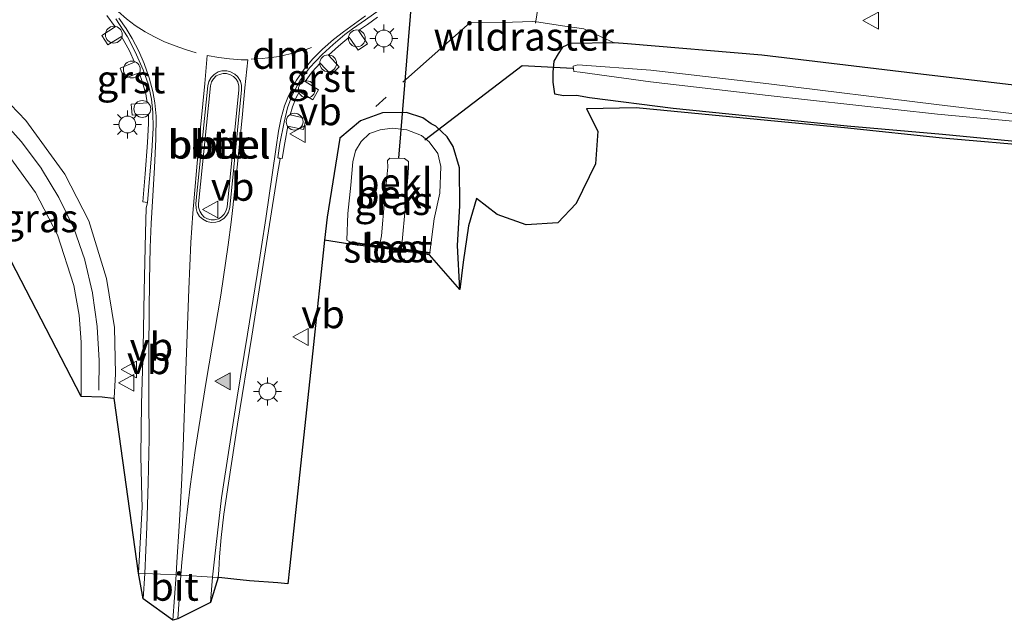
# Model space of a CAD drawing. Units: metres. Extents: x 249995 to 260000, y 526973 to 530746.
# Drawn here: x 255636 to 255723, y 527067 to 527120 of the extents above; entities that cross this region are included whole.
import ezdxf
from ezdxf.enums import TextEntityAlignment as Align

# ---------------------------------------------------------------- set-up
doc = ezdxf.new("R2010")
doc.units = ezdxf.units.M
doc.linetypes.add('IE-TERREINAFSCHEIDING', pattern=[10, 8, -2])
doc.linetypes.add('VW-3-9_STREEP', pattern=[12, 3, -9])
doc.layers.get('0').update_dxf_attribs({"lineweight": 25})
for name, color, linetype, lineweight in [('B-ME-AL-OVERIG-L-B1', 7, 'Continuous', 18), ('B-ME-AL-OVERIG-S-B1', 7, 'Continuous', 18), ('B-ME-IE-GRASLAND-GV-B6', 93, 'Continuous', 18), ('B-ME-IE-MEUBILAIR_WEGMEUBILAIR-LICHTMAST-S-B1', 8, 'Continuous', 18), ('B-ME-IE-TERREINAFSCHEIDING-RASTERHEKWERK-L-B1', 8, 'IE-TERREINAFSCHEIDING', 18), ('B-ME-OB-BEKLEDING-GV-B6', 253, 'Continuous', 18), ('B-ME-OG-WATER-GV-B6', 153, 'Continuous', 18), ('B-ME-VH-VERH_SOORT-BETON-OVERIG-GV-B6', 8, 'IE-TERREINAFSCHEIDING-NATUURLIJK-HOUTWAL', 18), ('B-ME-VH-VERH_SOORT-BITUMEN-GV-B6', 8, 'IE-TERREINAFSCHEIDING-NATUURLIJK-HOUTWAL', 18), ('B-ME-VH-VERH_SOORT-GV-B6', 8, 'Continuous', 18), ('B-ME-VW-MARKERING-39STREEP-015-L-B1', 255, 'VW-3-9_STREEP', 18), ('B-ME-VW-MARKERING-DRIEHOEK-L-B1', 7, 'VW-HAAIETAND70-R-B', 18), ('B-ME-VW-MARKERING-STREEP-015-L-B1', 7, 'Continuous', 18), ('B-ME-VW-MARKERING-VLAKMARK-S-B1', 7, 'Continuous', 18), ('B-ME-VW-MEUBILAIR_WEGMEUBILAIR-VERKEERSBORD-S-B1', 8, 'Continuous', 18)]:
    doc.layers.add(name, color=color, linetype=linetype, lineweight=lineweight)
for name, color, linetype in [('B-ME-GW-INSTEEKWATERGANG-L-B1', 10, 'Continuous'), ('B-ME-KG-KADASTRAAL-OPNAMEDTMGRENS-L-B1', 10, 'Continuous'), ('B-ME-KW-DUIKER-L-B1', 10, 'Continuous'), ('B-ME-OB-BESCHOEIING-GV-B6', 10, 'Continuous')]:
    doc.layers.add(name, color=color, linetype=linetype)
doc.styles.add('NLCS-ISO', font='NLCS-ISO.TTF')
doc.linetypes.add('IE-TERREINAFSCHEIDING-NATUURLIJK-HOUTWAL', pattern='A,7,-1.5,[67,NLCS.SHX,S=0.75,R=45,X=0,Y=0],-1.5,7,-1.5,[70,NLCS.SHX,S=0.75,R=0,X=0,Y=0],-1.5', length=20)
doc.linetypes.add('VW-HAAIETAND70-R-B', pattern='A,0,-0.5,[153,NLCS.SHX,S=1,R=180,X=-0.375,Y=0],-0.5', length=1)

# ---------------------------------------------------------------- blocks, each defined once
blk = doc.blocks.new('verfsymbol')
for color in [252, 253]:
    blk.add_hatch(color=color).paths.add_polyline_path([(0.75, -0.625), (0, 0.75), (-0.75, -0.625)])
blk.add_lwpolyline([(0.75, -0.625), (0, 0.75), (-0.75, -0.625)], close=True)
blk = doc.blocks.new('lantaarnpaal')
for p, q in [((-0.884, 0.884), (-0.53, 0.53)), ((0, 0.75), (0, 1.25)), ((0.53, 0.53), (0.884, 0.884)), ((-0.75, 0), (-1.25, 0)), ((0.75, 0), (1.25, 0)), ((-0.53, -0.53), (-0.884, -0.884)), ((0, -0.75), (0, -1.25)), ((0.53, -0.53), (0.884, -0.884))]:
    blk.add_line(p, q)
blk.add_circle((0, 0), 0.75)
blk = doc.blocks.new('dtb')
blk.add_circle((0, 0), 0.75)
blk = doc.blocks.new('verkeersbord')
for p, q in [((0, 0.75), (-0.75, -0.625)), ((0.75, -0.625), (0, 0.75)), ((-0.75, -0.625), (0.75, -0.625))]:
    blk.add_line(p, q)

msp = doc.modelspace()

# ---------------------------------------------------------------- linework, layer by layer
at = {"layer": 'B-ME-AL-OVERIG-L-B1'}
msp.add_line((255681.584, 527120.131, 13.457), (255684.229, 527136.835, 13.423), dxfattribs=at)
at = {"layer": 'B-ME-GW-INSTEEKWATERGANG-L-B1'}
for points in [[(255725.226, 527114.478, 14.486), (255715.426, 527115.621, 14.474), (255701.773, 527117.264, 14.399), (255689.801, 527118.283, 14.233), (255688.614, 527118.353, 14.146), (255684.701, 527118.312, 13.885), (255684.01, 527117.987, 13.867), (255683.61, 527117.389, 13.883), (255683.221, 527116.734, 13.895), (255683.132, 527115.76, 13.946), (255683.149, 527114.866, 14.035), (255683.296, 527113.814, 14.152), (255684.113, 527113.675, 14.139), (255685.237, 527113.708, 14.125), (255686.408, 527113.487, 14.122), (255693.877, 527112.55, 14.113), (255704.074, 527111.5, 14.007), (255709.384, 527110.978, 13.988), (255717.864, 527110.211, 13.915), (255726.789, 527109.374, 13.876)], [(255674.837, 527096.38, 13.908), (255674.64, 527100.308, 13.841), (255674.855, 527103.827, 13.916), (255674.835, 527107.232, 14.024), (255674.268, 527109.122, 14.07), (255673.715, 527109.971, 14.049), (255672.705, 527110.942, 14.022), (255672.299, 527111.151, 14.032), (255671.539, 527111.675, 14.015), (255670.085, 527112.151, 14.028), (255667.948, 527112.11, 14.03), (255665.984, 527111.407, 14.096), (255664.162, 527109.857, 14.403), (255663.015, 527102.834, 14.153), (255662.795, 527100.769, 14.126)]]:
    msp.add_polyline3d(points, dxfattribs=at)
at = {"layer": 'B-ME-IE-GRASLAND-GV-B6'}
for points in [[(255643.399, 527120.803, 14.609), (255644.14, 527119.786, 14.632), (255642.953, 527119.016, 14.576), (255643.488, 527118.174, 14.588), (255644.709, 527118.925, 14.629), (255645.414, 527117.651, 14.609), (255645.871, 527116.649, 14.622), (255644.567, 527116.119, 14.592), (255644.938, 527115.175, 14.574), (255646.281, 527115.695, 14.609), (255646.554, 527114.907, 14.611), (255646.865, 527113.824, 14.601), (255646.984, 527113.028, 14.594), (255645.572, 527112.907, 14.562), (255645.653, 527111.908, 14.562), (255647.094, 527112.006, 14.576), (255647.108, 527111.164, 14.573), (255647.026, 527109.474, 14.57), (255646.813, 527106.688, 14.54), (255646.602, 527104.201, 14.534), (255647.009, 527104.131, 14.563), (255646.902, 527103.638, 14.566), (255646.824, 527101.424, 14.559), (255646.731, 527096.222, 14.567), (255646.628, 527091.145, 14.546), (255646.495, 527086.183, 14.528), (255646.431, 527081.534, 14.528), (255646.521, 527077.853, 14.507), (255646.528, 527076.999, 14.51), (255646.213, 527071.08, 14.512), (255644.041, 527086.681, 14.298), (255644.168, 527088.852, 14.288), (255644.086, 527092.995, 14.278), (255643.376, 527097.35, 14.181), (255641.795, 527102.498, 14.172), (255639.645, 527106.667, 14.196), (255636.162, 527111.438, 14.269), (255632.725, 527115.003, 14.308)], [(255726.785, 527109.084, 13.898), (255717.828, 527109.865, 13.944), (255709.438, 527110.769, 14.016), (255702.273, 527111.427, 14.075), (255690.554, 527112.576, 14.097), (255686.143, 527112.47, 14.116), (255687.154, 527110.501, 14.107), (255686.932, 527107.588, 14.088), (255685.225, 527104.035, 14.077), (255683.579, 527102.321, 14.051), (255680.765, 527102.132, 13.994), (255678.192, 527103.052, 13.993), (255676.331, 527104.474, 14.006), (255675.624, 527102.056, 13.926), (255675.153, 527098.828, 13.878), (255674.837, 527096.38, 13.908), (255674.64, 527100.308, 13.841), (255674.855, 527103.827, 13.916), (255674.835, 527107.232, 14.024), (255674.268, 527109.122, 14.07), (255673.715, 527109.971, 14.049), (255672.705, 527110.942, 14.022), (255672.299, 527111.151, 14.032), (255671.539, 527111.675, 14.015), (255670.085, 527112.151, 14.028), (255667.948, 527112.11, 14.03), (255665.984, 527111.407, 14.096), (255664.162, 527109.857, 14.403), (255663.015, 527102.834, 14.153), (255662.795, 527100.769, 14.126), (255661.743, 527090.909, 13.996), (255659.66, 527071.494, 14.183), (255659.523, 527070.13, 14.177), (255658.623, 527070.22, 14.198), (255656.101, 527070.409, 14.299), (255654.71, 527070.556, 14.348), (255653.377, 527070.708, 14.405), (255653.303, 527070.716, 14.485), (255653.365, 527071.359, 14.474), (255653.433, 527072.557, 14.475), (255653.57, 527074.258, 14.478), (255653.805, 527076.365, 14.483), (255654.224, 527079.125, 14.495), (255655.037, 527084.37, 14.531), (255656.327, 527092.218, 14.569), (255658.631, 527106.87, 14.561), (255658.833, 527108.015, 14.564), (255658.642, 527108.127, 14.59), (255659.023, 527108.066, 14.573), (255659.265, 527109.464, 14.569), (255659.529, 527110.951, 14.569), (255660.921, 527110.64, 14.567), (255661.142, 527111.62, 14.578), (255659.739, 527111.959, 14.562), (255659.951, 527112.656, 14.561), (255660.272, 527113.484, 14.579), (255660.549, 527114.025, 14.585), (255661.74, 527113.293, 14.576), (255662.262, 527114.163, 14.587), (255661.055, 527114.919, 14.587), (255661.697, 527115.768, 14.576), (255662.402, 527116.539, 14.597), (255663.391, 527115.523, 14.596), (255664.104, 527116.218, 14.62), (255663.142, 527117.267, 14.592), (255664.042, 527118.076, 14.599), (255664.987, 527118.873, 14.615), (255665.791, 527117.719, 14.613), (255666.614, 527118.283, 14.613), (255665.817, 527119.465, 14.615), (255666.614, 527119.991, 14.612), (255667.512, 527120.658, 14.611)], [(255726.789, 527109.374, 13.876), (255717.864, 527110.211, 13.915), (255709.384, 527110.978, 13.988), (255704.074, 527111.5, 14.007), (255693.877, 527112.55, 14.113), (255686.408, 527113.487, 14.122), (255685.237, 527113.708, 14.125), (255684.113, 527113.675, 14.139), (255683.296, 527113.814, 14.152), (255683.149, 527114.866, 14.035), (255683.132, 527115.76, 13.946), (255683.221, 527116.734, 13.895), (255683.61, 527117.389, 13.883), (255684.01, 527117.987, 13.867), (255684.701, 527118.312, 13.885), (255688.614, 527118.353, 14.146), (255689.801, 527118.283, 14.233), (255701.773, 527117.264, 14.399), (255715.426, 527115.621, 14.474), (255725.226, 527114.478, 14.486)], [(255725.226, 527114.478, 14.486), (255715.426, 527115.621, 14.474), (255701.773, 527117.264, 14.399), (255689.801, 527118.283, 14.233), (255688.614, 527118.353, 14.146), (255684.701, 527118.312, 13.885), (255684.01, 527117.987, 13.867), (255683.61, 527117.389, 13.883), (255683.221, 527116.734, 13.895), (255683.132, 527115.76, 13.946), (255683.149, 527114.866, 14.035), (255683.296, 527113.814, 14.152), (255684.113, 527113.675, 14.139), (255685.237, 527113.708, 14.125), (255686.408, 527113.487, 14.122), (255693.877, 527112.55, 14.113), (255704.074, 527111.5, 14.007), (255709.384, 527110.978, 13.988), (255717.864, 527110.211, 13.915), (255726.789, 527109.374, 13.876)], [(255728.464, 527111.532, 12.775), (255717.339, 527112.858, 12.772), (255702.382, 527114.724, 12.719), (255691.875, 527115.919, 12.772), (255685.353, 527116.418, 12.741), (255684.958, 527116.29, 12.716), (255685, 527115.797, 12.777), (255685.577, 527115.751, 12.758), (255691.839, 527114.886, 12.748), (255702.33, 527113.682, 12.728), (255717.427, 527112.012, 12.756), (255728.283, 527110.992, 12.755)], [(255672.166, 527099.675, 12.546), (255672.56, 527102.686, 12.61), (255673.058, 527104.968, 12.895), (255673.166, 527107.328, 12.804), (255672.884, 527108.501, 12.869), (255672.11, 527109.542, 12.58), (255671.423, 527110.1, 12.568), (255670.141, 527110.621, 12.613), (255668.813, 527110.75, 12.586), (255667.761, 527110.602, 12.556), (255666.812, 527110.276, 12.58), (255666.045, 527109.584, 12.589), (255665.567, 527108.723, 12.568), (255665.31, 527107.768, 12.557), (255665.146, 527105.669, 12.56), (255664.876, 527103.143, 12.608), (255664.768, 527100.768, 12.586), (255665.062, 527100.628, 12.578), (255665.049, 527100.529, 12.572), (255667.69, 527100.184, 10.845), (255667.677, 527100.085, 10.845), (255665.036, 527100.43, 12.572), (255662.795, 527100.769, 14.126), (255663.015, 527102.834, 14.153), (255664.162, 527109.857, 14.403), (255665.984, 527111.407, 14.096), (255667.948, 527112.11, 14.03), (255670.085, 527112.151, 14.028), (255671.539, 527111.675, 14.015), (255672.299, 527111.151, 14.032), (255672.705, 527110.942, 14.022), (255673.715, 527109.971, 14.049), (255674.268, 527109.122, 14.07), (255674.835, 527107.232, 14.024), (255674.855, 527103.827, 13.916), (255674.64, 527100.308, 13.841), (255674.837, 527096.38, 13.908), (255672.139, 527099.477, 12.551), (255669.615, 527099.821, 10.859), (255669.629, 527099.92, 10.859), (255672.153, 527099.576, 12.551), (255672.166, 527099.675, 12.546)], [(255633.811, 527109.458, 14.251), (255637.031, 527105.026, 14.185), (255638.994, 527101.244, 14.181), (255640.458, 527096.732, 14.196), (255640.911, 527094.091, 14.152), (255641.103, 527091.671, 14.173), (255641.104, 527088.25, 14.198), (255641.096, 527086.832, 14.242), (255629.037, 527110.112, 14.179)]]:
    msp.add_polyline3d(points, dxfattribs=at)
at = {"layer": 'B-ME-IE-TERREINAFSCHEIDING-RASTERHEKWERK-L-B1'}
msp.add_polyline3d([(255688.614, 527118.353, 14.146), (255685.909, 527119.606, 14.285), (255684.002, 527119.882, 14.004), (255681.888, 527120.207, 13.943), (255681.316, 527120.251, 13.963), (255679.53, 527120.198, 14.279), (255675.757, 527120.171, 14.458), (255667.364, 527112.704, 14.41)], dxfattribs=at)
at = {"layer": 'B-ME-KG-KADASTRAAL-OPNAMEDTMGRENS-L-B1'}
msp.add_polyline3d([(255726.785, 527109.084, 13.898), (255717.828, 527109.865, 13.944), (255709.438, 527110.769, 14.016), (255702.273, 527111.427, 14.075), (255690.554, 527112.576, 14.097), (255686.143, 527112.47, 14.116), (255687.154, 527110.501, 14.107), (255686.932, 527107.588, 14.088), (255685.225, 527104.035, 14.077), (255683.579, 527102.321, 14.051), (255680.765, 527102.132, 13.994), (255678.192, 527103.052, 13.993), (255676.331, 527104.474, 14.006), (255675.624, 527102.056, 13.926), (255675.153, 527098.828, 13.878), (255674.837, 527096.38, 13.908), (255672.139, 527099.477, 12.551), (255669.615, 527099.821, 10.859), (255667.677, 527100.085, 10.845), (255665.036, 527100.43, 12.572), (255662.795, 527100.769, 14.126), (255661.743, 527090.909, 13.996), (255659.66, 527071.494, 14.183), (255659.523, 527070.13, 14.177), (255658.623, 527070.22, 14.198), (255656.101, 527070.409, 14.299), (255654.71, 527070.556, 14.348), (255653.377, 527070.708, 14.405), (255653.303, 527070.716, 14.485), (255652.632, 527068.467, 14.478), (255649.731, 527067.008, 14.602), (255649.288, 527066.89, 14.612), (255646.624, 527068.815, 14.543), (255646.213, 527071.08, 14.512), (255644.041, 527086.681, 14.298), (255643.944, 527086.673, 14.272), (255642.961, 527086.786, 14.237), (255641.096, 527086.832, 14.242), (255629.037, 527110.112, 14.179)], dxfattribs=at)
at = {"layer": 'B-ME-KW-DUIKER-L-B1'}
for points in [[(255669.411, 527108.069, 10.917), (255672.386, 527144.267, 10.884), (255675.094, 527159.095, 10.884), (255675.258, 527159.901, 10.884), (255675.443, 527160.611, 10.871)], [(255684.921, 527116.077, 12.683), (255680.393, 527116.318, 12.307), (255671.728, 527109.687, 12.73)]]:
    msp.add_polyline3d(points, dxfattribs=at)
at = {"layer": 'B-ME-OB-BEKLEDING-GV-B6'}
for points in [[(255672.166, 527099.675, 12.546), (255669.642, 527100.019, 10.839), (255670.028, 527104.203, 10.882), (255670.234, 527106.751, 10.853), (255670.264, 527107.308, 10.875), (255670.268, 527107.793, 10.934), (255669.913, 527108.052, 10.931), (255668.607, 527108.096, 10.894), (255668.402, 527107.861, 10.895), (255668.422, 527107.278, 10.823), (255668.125, 527104.309, 10.82), (255667.856, 527101.152, 10.84), (255667.703, 527100.283, 10.854), (255665.062, 527100.628, 12.578), (255664.768, 527100.768, 12.586), (255664.876, 527103.143, 12.608), (255665.146, 527105.669, 12.56), (255665.31, 527107.768, 12.557), (255665.567, 527108.723, 12.568), (255666.045, 527109.584, 12.589), (255666.812, 527110.276, 12.58), (255667.761, 527110.602, 12.556), (255668.813, 527110.75, 12.586), (255670.141, 527110.621, 12.613), (255671.423, 527110.1, 12.568), (255672.11, 527109.542, 12.58), (255672.884, 527108.501, 12.869), (255673.166, 527107.328, 12.804), (255673.058, 527104.968, 12.895), (255672.56, 527102.686, 12.61), (255672.166, 527099.675, 12.546)], [(255667.703, 527100.283, 10.854), (255667.856, 527101.152, 10.84), (255668.125, 527104.309, 10.82), (255668.422, 527107.278, 10.823), (255668.402, 527107.861, 10.895), (255668.607, 527108.096, 10.894), (255669.913, 527108.052, 10.931), (255670.268, 527107.793, 10.934), (255670.264, 527107.308, 10.875), (255670.234, 527106.751, 10.853), (255670.028, 527104.203, 10.882), (255669.642, 527100.019, 10.839), (255667.703, 527100.283, 10.854)]]:
    msp.add_polyline3d(points, dxfattribs=at)
at = {"layer": 'B-ME-OB-BESCHOEIING-GV-B6'}
msp.add_polyline3d([(255672.166, 527099.675, 12.546), (255672.153, 527099.576, 12.551), (255669.629, 527099.92, 10.859), (255667.69, 527100.184, 10.845), (255665.049, 527100.529, 12.572), (255665.062, 527100.628, 12.578), (255667.703, 527100.283, 10.854), (255669.642, 527100.019, 10.839), (255672.166, 527099.675, 12.546)], dxfattribs=at)
at = {"layer": 'B-ME-OG-WATER-GV-B6'}
for points in [[(255728.283, 527110.992, 12.755), (255717.427, 527112.012, 12.756), (255702.33, 527113.682, 12.728), (255691.839, 527114.886, 12.748), (255685.577, 527115.751, 12.758), (255685, 527115.797, 12.777), (255684.958, 527116.29, 12.716), (255685.353, 527116.418, 12.741), (255691.875, 527115.919, 12.772), (255702.382, 527114.724, 12.719), (255717.339, 527112.858, 12.772), (255728.464, 527111.532, 12.775)], [(255667.677, 527100.085, 10.845), (255667.69, 527100.184, 10.845), (255669.629, 527099.92, 10.859), (255669.615, 527099.821, 10.859), (255667.677, 527100.085, 10.845)]]:
    msp.add_polyline3d(points, dxfattribs=at)
at = {"layer": 'B-ME-VH-VERH_SOORT-BETON-OVERIG-GV-B6'}
msp.add_polyline3d([(255655.16, 527114.186, 14.788), (255654.11, 527103.723, 14.756), (255654.008, 527103.346, 14.753), (255653.856, 527103.107, 14.754), (255653.59, 527102.831, 14.761), (255653.351, 527102.688, 14.765), (255652.991, 527102.599, 14.772), (255652.685, 527102.595, 14.772), (255652.368, 527102.682, 14.779), (255652.074, 527102.832, 14.782), (255651.864, 527103.053, 14.78), (255651.671, 527103.361, 14.775), (255651.562, 527103.717, 14.779), (255651.568, 527104.012, 14.776), (255652.634, 527114.523, 14.791), (255652.732, 527114.883, 14.793), (255652.887, 527115.153, 14.79), (255653.142, 527115.41, 14.795), (255653.426, 527115.543, 14.79), (255653.773, 527115.627, 14.796), (255654.067, 527115.635, 14.793), (255654.427, 527115.526, 14.783), (255654.681, 527115.365, 14.79), (255654.923, 527115.124, 14.787), (255655.072, 527114.874, 14.791), (255655.164, 527114.502, 14.791), (255655.16, 527114.186, 14.788)], dxfattribs=at)
at = {"layer": 'B-ME-VH-VERH_SOORT-BITUMEN-GV-B6'}
for points in [[(255667.6714, 527121.2898, 14.5971), (255666.453, 527120.4, 14.628), (255665.292, 527119.624, 14.632), (255664.61, 527119.112, 14.63), (255663.561, 527118.209, 14.635), (255662.587, 527117.326, 14.629), (255661.452, 527116.124, 14.605), (255660.59, 527114.972, 14.6), (255659.909, 527113.697, 14.576), (255659.488, 527112.582, 14.58), (255659.189, 527111.307, 14.574), (255658.821, 527109.396, 14.572), (255658.642, 527108.127, 14.59), (255658.833, 527108.015, 14.564), (255658.631, 527106.87, 14.561), (255656.327, 527092.218, 14.569), (255655.037, 527084.37, 14.531), (255654.224, 527079.125, 14.495), (255653.805, 527076.365, 14.483), (255653.57, 527074.258, 14.478), (255653.433, 527072.557, 14.475), (255653.365, 527071.359, 14.474), (255653.303, 527070.716, 14.485), (255652.821, 527070.745, 14.485), (255650, 527070.918, 14.584), (255649.878, 527070.925, 14.588), (255649.558, 527070.939, 14.584), (255646.775, 527071.056, 14.547), (255646.213, 527071.08, 14.512), (255646.528, 527076.999, 14.51), (255646.521, 527077.853, 14.507), (255646.431, 527081.534, 14.528), (255646.495, 527086.183, 14.528), (255646.628, 527091.145, 14.546), (255646.731, 527096.222, 14.567), (255646.824, 527101.424, 14.559), (255646.902, 527103.638, 14.566), (255647.009, 527104.131, 14.563), (255647.391, 527108.718, 14.573), (255647.517, 527110.768, 14.582), (255647.492, 527112.18, 14.603), (255647.37, 527113.333, 14.618), (255647.09, 527114.635, 14.623), (255646.631, 527115.97, 14.618), (255645.931, 527117.569, 14.624), (255645.222, 527118.897, 14.637), (255644.181, 527120.496, 14.627)], [(255652.397, 527114.524, 14.694), (255651.331, 527104.03, 14.678), (255651.344, 527103.584, 14.673), (255651.447, 527103.245, 14.681), (255651.661, 527102.89, 14.683), (255651.94, 527102.639, 14.676), (255652.316, 527102.436, 14.686), (255652.68, 527102.348, 14.695), (255653.117, 527102.368, 14.697), (255653.443, 527102.479, 14.691), (255653.821, 527102.714, 14.691), (255654.065, 527102.983, 14.686), (255654.244, 527103.281, 14.683), (255654.345, 527103.698, 14.687), (255655.398, 527114.184, 14.722), (255655.397, 527114.56, 14.724), (255655.294, 527114.954, 14.73), (255655.051, 527115.364, 14.721), (255654.805, 527115.577, 14.713), (255654.401, 527115.788, 14.72), (255654.081, 527115.86, 14.72), (255653.654, 527115.868, 14.722), (255653.309, 527115.771, 14.715), (255652.953, 527115.545, 14.718), (255652.687, 527115.289, 14.723), (255652.492, 527114.926, 14.707), (255652.397, 527114.524, 14.694)], [(255632.725, 527115.003, 14.308), (255636.162, 527111.438, 14.269), (255639.645, 527106.667, 14.196), (255641.795, 527102.498, 14.172), (255643.376, 527097.35, 14.181), (255644.086, 527092.995, 14.278), (255644.168, 527088.852, 14.288), (255644.041, 527086.681, 14.298), (255643.944, 527086.673, 14.272), (255642.961, 527086.786, 14.237), (255641.096, 527086.832, 14.242), (255641.104, 527088.25, 14.198), (255641.103, 527091.671, 14.173), (255640.911, 527094.091, 14.152), (255640.458, 527096.732, 14.196), (255638.994, 527101.244, 14.181), (255637.031, 527105.026, 14.185), (255633.811, 527109.458, 14.251)], [(255646.213, 527071.08, 14.512), (255646.775, 527071.056, 14.547), (255649.558, 527070.939, 14.584), (255649.878, 527070.925, 14.588), (255650, 527070.918, 14.584), (255652.821, 527070.745, 14.485), (255653.303, 527070.716, 14.485), (255652.632, 527068.467, 14.478), (255649.731, 527067.008, 14.602), (255649.288, 527066.89, 14.612), (255646.624, 527068.815, 14.543), (255646.213, 527071.08, 14.512)]]:
    msp.add_polyline3d(points, dxfattribs=at)
at = {"layer": 'B-ME-VH-VERH_SOORT-GV-B6'}
for points in [[(255644.181, 527120.496, 14.627), (255645.222, 527118.897, 14.637), (255645.931, 527117.569, 14.624), (255646.631, 527115.97, 14.618), (255647.09, 527114.635, 14.623), (255647.37, 527113.333, 14.618), (255647.492, 527112.18, 14.603), (255647.517, 527110.768, 14.582), (255647.391, 527108.718, 14.573), (255647.009, 527104.131, 14.563), (255646.602, 527104.201, 14.534), (255646.813, 527106.688, 14.54), (255647.026, 527109.474, 14.57), (255647.108, 527111.164, 14.573), (255647.094, 527112.006, 14.576), (255645.653, 527111.908, 14.562), (255645.572, 527112.907, 14.562), (255646.984, 527113.028, 14.594), (255646.865, 527113.824, 14.601), (255646.554, 527114.907, 14.611), (255646.281, 527115.695, 14.609), (255644.938, 527115.175, 14.574), (255644.567, 527116.119, 14.592), (255645.871, 527116.649, 14.622), (255645.414, 527117.651, 14.609), (255644.709, 527118.925, 14.629), (255643.488, 527118.174, 14.588), (255642.953, 527119.016, 14.576), (255644.14, 527119.786, 14.632), (255643.399, 527120.803, 14.609)], [(255667.512, 527120.658, 14.611), (255666.614, 527119.991, 14.612), (255665.817, 527119.465, 14.615), (255666.614, 527118.283, 14.613), (255665.791, 527117.719, 14.613), (255664.987, 527118.873, 14.615), (255664.042, 527118.076, 14.599), (255663.142, 527117.267, 14.592), (255664.104, 527116.218, 14.62), (255663.391, 527115.523, 14.596), (255662.402, 527116.539, 14.597), (255661.697, 527115.768, 14.576), (255661.055, 527114.919, 14.587), (255662.262, 527114.163, 14.587), (255661.74, 527113.293, 14.576), (255660.549, 527114.025, 14.585), (255660.272, 527113.484, 14.579), (255659.951, 527112.656, 14.561), (255659.739, 527111.959, 14.562), (255661.142, 527111.62, 14.578), (255660.921, 527110.64, 14.567), (255659.529, 527110.951, 14.569), (255659.265, 527109.464, 14.569), (255659.023, 527108.066, 14.573), (255658.642, 527108.127, 14.59), (255658.821, 527109.396, 14.572), (255659.189, 527111.307, 14.574)], [(255659.189, 527111.307, 14.574), (255659.488, 527112.582, 14.58), (255659.909, 527113.697, 14.576), (255660.59, 527114.972, 14.6), (255661.452, 527116.124, 14.605), (255662.587, 527117.326, 14.629), (255663.561, 527118.209, 14.635), (255664.61, 527119.112, 14.63), (255665.292, 527119.624, 14.632), (255666.453, 527120.4, 14.628), (255667.6714, 527121.2898, 14.5971)], [(255652.397, 527114.524, 14.694), (255652.492, 527114.926, 14.707), (255652.687, 527115.289, 14.723), (255652.953, 527115.545, 14.718), (255653.309, 527115.771, 14.715), (255653.654, 527115.868, 14.722), (255654.081, 527115.86, 14.72), (255654.401, 527115.788, 14.72), (255654.805, 527115.577, 14.713), (255655.051, 527115.364, 14.721), (255655.294, 527114.954, 14.73), (255655.397, 527114.56, 14.724), (255655.398, 527114.184, 14.722), (255654.345, 527103.698, 14.687), (255654.244, 527103.281, 14.683), (255654.065, 527102.983, 14.686), (255653.821, 527102.714, 14.691), (255653.443, 527102.479, 14.691), (255653.117, 527102.368, 14.697), (255652.68, 527102.348, 14.695), (255652.316, 527102.436, 14.686), (255651.94, 527102.639, 14.676), (255651.661, 527102.89, 14.683), (255651.447, 527103.245, 14.681), (255651.344, 527103.584, 14.673), (255651.331, 527104.03, 14.678), (255652.397, 527114.524, 14.694)], [(255655.16, 527114.186, 14.788), (255655.164, 527114.502, 14.791), (255655.072, 527114.874, 14.791), (255654.923, 527115.124, 14.787), (255654.681, 527115.365, 14.79), (255654.427, 527115.526, 14.783), (255654.067, 527115.635, 14.793), (255653.773, 527115.627, 14.796), (255653.426, 527115.543, 14.79), (255653.142, 527115.41, 14.795), (255652.887, 527115.153, 14.79), (255652.732, 527114.883, 14.793), (255652.634, 527114.523, 14.791), (255651.568, 527104.012, 14.776), (255651.562, 527103.717, 14.779), (255651.671, 527103.361, 14.775), (255651.864, 527103.053, 14.78), (255652.074, 527102.832, 14.782), (255652.368, 527102.682, 14.779), (255652.685, 527102.595, 14.772), (255652.991, 527102.599, 14.772), (255653.351, 527102.688, 14.765), (255653.59, 527102.831, 14.761), (255653.856, 527103.107, 14.754), (255654.008, 527103.346, 14.753), (255654.11, 527103.723, 14.756), (255655.16, 527114.186, 14.788)]]:
    msp.add_polyline3d(points, dxfattribs=at)
at = {"layer": 'B-ME-VW-MARKERING-39STREEP-015-L-B1'}
for points in [[(255642.688, 527087.39, 14.226), (255642.718, 527090.058, 14.273), (255642.523, 527093.089, 14.201), (255642.102, 527096.081, 14.187), (255641.432, 527099.024, 14.171), (255640.431, 527101.889, 14.19), (255639.105, 527104.572, 14.199), (255637.56, 527107.152, 14.211), (255635.755, 527109.566, 14.251), (255633.731, 527111.812, 14.276), (255631.648, 527113.948, 14.307), (255629.743, 527116.22, 14.316), (255628.247, 527118.742, 14.316), (255627.233, 527121.53, 14.326), (255626.555, 527124.383, 14.356), (255626.289, 527127.344, 14.403), (255626.284, 527127.651, 14.407)], [(255651.365, 527117.47, 14.737), (255650.412, 527117.765, 14.727), (255649.475, 527118.086, 14.716), (255648.544, 527118.462, 14.708), (255647.634, 527118.894, 14.701), (255646.816, 527119.339, 14.692), (255645.92, 527119.923, 14.684), (255645.142, 527120.49, 14.678), (255644.407, 527121.168, 14.668)]]:
    msp.add_polyline3d(points, dxfattribs=at)
at = {"layer": 'B-ME-VW-MARKERING-DRIEHOEK-L-B1'}
msp.add_polyline3d([(255656.26, 527116.9, 14.717), (255656.759, 527116.926, 14.713), (255657.241, 527116.967, 14.708), (255657.737, 527117.017, 14.699), (255658.261, 527117.092, 14.692), (255658.739, 527117.153, 14.685), (255659.228, 527117.276, 14.685), (255659.717, 527117.373, 14.678), (255660.205, 527117.509, 14.675), (255660.681, 527117.64, 14.673), (255661.16, 527117.783, 14.667), (255661.626, 527117.942, 14.663)], dxfattribs=at)
at = {"layer": 'B-ME-VW-MARKERING-STREEP-015-L-B1'}
for points in [[(255646.624, 527068.815, 14.543), (255646.775, 527071.056, 14.547), (255646.954, 527075.235, 14.532), (255647.082, 527079.132, 14.517), (255647.163, 527083.055, 14.558), (255647.142, 527086.672, 14.545), (255647.139, 527090.949, 14.553), (255647.169, 527094.465, 14.576), (255647.187, 527097.185, 14.559), (255647.265, 527100.116, 14.573), (255647.357, 527102.274, 14.585), (255647.487, 527104.728, 14.588), (255647.636, 527107.259, 14.587), (255647.773, 527109.777, 14.604), (255647.776, 527111.815, 14.618), (255647.664, 527113.023, 14.637), (255647.485, 527114.04, 14.626), (255647.155, 527115.241, 14.634), (255646.706, 527116.509, 14.637), (255646.237, 527117.612, 14.639), (255645.655, 527118.736, 14.639), (255645.105, 527119.654, 14.662), (255644.47, 527120.562, 14.653)], [(255666.436, 527120.767, 14.648), (255665.472, 527120.047, 14.649), (255664.491, 527119.354, 14.649), (255663.594, 527118.672, 14.649), (255662.6, 527117.797, 14.647), (255661.746, 527116.934, 14.643), (255660.984, 527116.016, 14.624), (255660.292, 527115.029, 14.618), (255659.577, 527113.642, 14.604), (255659.232, 527112.751, 14.599), (255658.94, 527111.685, 14.592), (255658.704, 527110.482, 14.595), (255658.472, 527109.065, 14.589), (255658.12, 527106.6, 14.577), (255657.55, 527102.705, 14.588), (255656.777, 527097.728, 14.586), (255655.921, 527092.397, 14.574), (255654.998, 527086.783, 14.553), (255654.281, 527082.225, 14.52), (255653.612, 527077.803, 14.501), (255653.007, 527072.611, 14.489), (255652.821, 527070.745, 14.485), (255652.746, 527069.995, 14.483), (255652.632, 527068.467, 14.478)], [(255649.731, 527067.008, 14.602), (255650, 527070.918, 14.584), (255650.079, 527072.074, 14.572), (255650.397, 527075.24, 14.592), (255650.814, 527078.82, 14.59), (255651.258, 527082.015, 14.601), (255652.253, 527088.191, 14.624), (255653.548, 527095.869, 14.638), (255654.208, 527100.347, 14.646), (255654.476, 527102.388, 14.662), (255654.586, 527103.433, 14.661), (255655, 527107.277, 14.664), (255655.45, 527111.684, 14.686), (255655.704, 527114.354, 14.696), (255655.967, 527116.84, 14.721), (255655.363, 527116.852, 14.728), (255654.337, 527116.929, 14.736), (255653.367, 527117.05, 14.734), (255652.346, 527117.245, 14.738), (255652.112, 527114.735, 14.699), (255651.559, 527109.017, 14.666), (255651.042, 527103.196, 14.664), (255650.873, 527100.57, 14.644), (255650.701, 527096.413, 14.64), (255650.407, 527088.357, 14.616), (255650.192, 527082.361, 14.602), (255650.043, 527078.925, 14.586), (255649.843, 527075.294, 14.578), (255649.634, 527072.081, 14.576), (255649.558, 527070.939, 14.584), (255649.288, 527066.89, 14.612)]]:
    msp.add_polyline3d(points, dxfattribs=at)

# ---------------------------------------------------------------- block references
at = {"layer": 'B-ME-AL-OVERIG-S-B1', "rotation": 90}
for p in [(255644.014, 527119.094, 14.611), (255665.671, 527118.763, 14.616), (255663.11, 527116.541, 14.611), (255645.617, 527115.989, 14.6), (255661.216, 527114.217, 14.593), (255646.552, 527112.473, 14.57), (255660.124, 527111.337, 14.561)]:
    msp.add_blockref('dtb', p, dxfattribs=at)
at = {"layer": 'B-ME-IE-MEUBILAIR_WEGMEUBILAIR-LICHTMAST-S-B1', "rotation": 90}
for p in [(255668.078, 527118.757, 14.616), (255645.224, 527111.081, 14.56), (255657.714, 527087.286, 14.446)]:
    msp.add_blockref('lantaarnpaal', p, dxfattribs=at)
at = {"layer": 'B-ME-VW-MARKERING-VLAKMARK-S-B1', "rotation": 90}
msp.add_blockref('verfsymbol', (255653.756, 527088.194, 14.593), dxfattribs=at)
at = {"layer": 'B-ME-VW-MEUBILAIR_WEGMEUBILAIR-VERKEERSBORD-S-B1', "rotation": 90}
for p in [(255711.528, 527120.342, 14.5), (255660.449, 527110.239, 14.531), (255652.664, 527103.505, 14.284), (255660.719, 527092.145, 14.328), (255645.419, 527089.253, 14.427), (255645.184, 527088.052, 14.439)]:
    msp.add_blockref('verkeersbord', p, dxfattribs=at)

# ---------------------------------------------------------------- texts
at = {"layer": 'B-ME-IE-GRASLAND-GV-B6', "ltscale": 0.2, "style": 'NLCS-ISO'}
for p in [(255668.825, 527104.2655), (255637.4665, 527102.733)]:
    msp.add_text('gras', height=2.5, dxfattribs=at).set_placement(p, align=Align.MIDDLE_CENTER)
at = {"layer": 'B-ME-IE-TERREINAFSCHEIDING-RASTERHEKWERK-L-B1', "ltscale": 0.2, "style": 'NLCS-ISO'}
msp.add_text('wildraster', height=2.5, dxfattribs=at).set_placement((255680.5475, 527118.9215), align=Align.MIDDLE_CENTER)
at = {"layer": 'B-ME-OB-BEKLEDING-GV-B6', "ltscale": 0.2, "style": 'NLCS-ISO'}
for p in [(255669.0096, 527105.9391), (255669.0128, 527104.876)]:
    msp.add_text('bekl', height=2.5, dxfattribs=at).set_placement(p, align=Align.MIDDLE_CENTER)
at = {"layer": 'B-ME-OB-BESCHOEIING-GV-B6', "ltscale": 0.2, "style": 'NLCS-ISO'}
msp.add_text('bes', height=2.5, dxfattribs=at).set_placement((255669.0289, 527100.0543), align=Align.MIDDLE_CENTER)
at = {"layer": 'B-ME-OG-WATER-GV-B6', "ltscale": 0.2, "style": 'NLCS-ISO'}
msp.add_text('sloot', height=2.5, dxfattribs=at).set_placement((255668.4576, 527100.019), align=Align.MIDDLE_CENTER)
at = {"layer": 'B-ME-VH-VERH_SOORT-BETON-OVERIG-GV-B6', "ltscale": 0.2, "style": 'NLCS-ISO'}
msp.add_text('bet', height=2.5, dxfattribs=at).set_placement((255653.4424, 527109.2994), align=Align.MIDDLE_CENTER)
at = {"layer": 'B-ME-VH-VERH_SOORT-BITUMEN-GV-B6', "ltscale": 0.2, "style": 'NLCS-ISO'}
for p in [(255653.3359, 527109.3122), (255649.4197, 527069.8866)]:
    msp.add_text('bit', height=2.5, dxfattribs=at).set_placement(p, align=Align.MIDDLE_CENTER)
at = {"layer": 'B-ME-VH-VERH_SOORT-GV-B6', "ltscale": 0.2, "style": 'NLCS-ISO'}
for s, p in [('grst', (255645.545, 527115.111)), ('grst', (255662.4862, 527115.2341)), ('bet.el', (255653.3359, 527109.3122)), ('bet.el', (255653.4424, 527109.2994))]:
    msp.add_text(s, height=2.5, dxfattribs=at).set_placement(p, align=Align.MIDDLE_CENTER)
at = {"layer": 'B-ME-VW-MARKERING-DRIEHOEK-L-B1', "ltscale": 0.2, "style": 'NLCS-ISO'}
msp.add_text('dm', height=2.5, dxfattribs=at).set_placement((255658.9678, 527117.2982), align=Align.MIDDLE_CENTER)
at = {"layer": 'B-ME-VW-MEUBILAIR_WEGMEUBILAIR-VERKEERSBORD-S-B1', "ltscale": 0.2, "style": 'NLCS-ISO'}
for p in [(255660.449, 527110.239, 14.531), (255652.664, 527103.505, 14.284), (255660.719, 527092.145, 14.328), (255645.419, 527089.253, 14.427), (255645.184, 527088.052, 14.439)]:
    msp.add_text('vb', height=2.5, dxfattribs=at).set_placement(p, align=Align.BOTTOM_LEFT)

doc.saveas('drawing.dxf')
